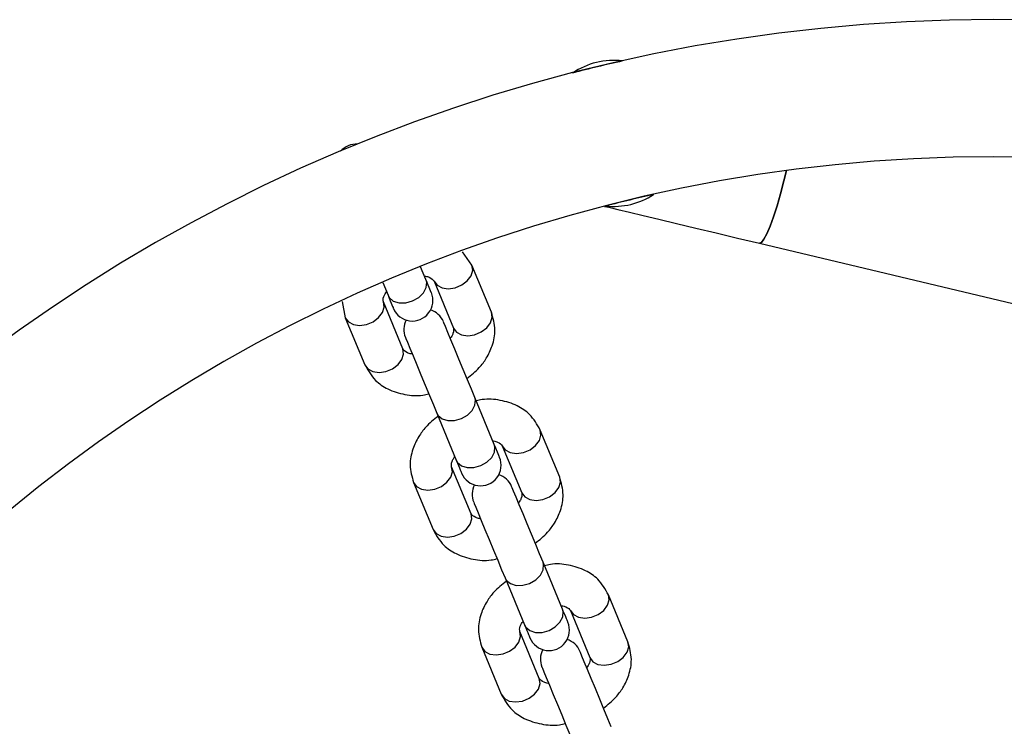
# Model space of a CAD drawing. Units: millimetres. Extents: x 19268 to 21898, y 45248 to 46743.
# Drawn here: x 19371 to 19515, y 46137 to 46240 of the extents above; entities that cross this region are included whole.
import ezdxf

# ---------------------------------------------------------------- set-up
doc = ezdxf.new("R2010")
doc.units = ezdxf.units.MM
doc.header["$LTSCALE"] = 200

msp = doc.modelspace()

# ---------------------------------------------------------------- linework, layer by layer
at = {"color": 7, "linetype": 'Continuous', "lineweight": 25}
for p, q in [((19479.41, 46207.31), (19581.48, 46182.99)), ((19437.45, 46204.1), (19436.08, 46206.08)), ((19430.74, 46202), (19429.96, 46203.89)), ((19440.29, 46197.24), (19437.45, 46204.1)), ((19424.42, 46201.59), (19425.2, 46199.71)), ((19431.91, 46201.8), (19434.75, 46194.94)), ((19418.51, 46198.82), (19418.97, 46196.44)), ((19427.36, 46191.88), (19424.52, 46198.74)), ((19418.97, 46196.44), (19421.82, 46189.58)), ((19440.7, 46177.96), (19437.86, 46184.82)), ((19432.31, 46182.53), (19435.16, 46175.67)), ((19450.25, 46173.19), (19447.41, 46180.05)), ((19441.87, 46177.76), (19444.71, 46170.9)), ((19437.32, 46167.84), (19434.48, 46174.7)), ((19428.93, 46172.4), (19431.77, 46165.54)), ((19450.66, 46153.92), (19447.82, 46160.78)), ((19442.27, 46158.49), (19445.11, 46151.63)), ((19460.21, 46149.15), (19457.37, 46156.01)), ((19451.82, 46153.72), (19454.67, 46146.86)), ((19447.27, 46143.8), (19444.43, 46150.66)), ((19438.89, 46148.36), (19441.73, 46141.5))]:
    msp.add_line(p, q, dxfattribs=at)
at = {"color": 7, "linetype": 'Continuous', "lineweight": 25, "flags": 128}
for points in [[(19479.41, 46207.31), (19479.69, 46207.43), (19480.05, 46207.89), (19480.47, 46208.69), (19480.94, 46209.8), (19481.44, 46211.17), (19481.96, 46212.77), (19482.47, 46214.53), (19482.96, 46216.4), (19483.33, 46217.9)], [(19483.33, 46217.9), (19482.96, 46216.4), (19482.47, 46214.53), (19481.96, 46212.77), (19481.44, 46211.17), (19480.94, 46209.8), (19480.47, 46208.69), (19480.05, 46207.89), (19479.69, 46207.43), (19479.41, 46207.31)], [(19456.81, 46212.69), (19457.4, 46212.55), (19458.74, 46212.23), (19460.42, 46211.83), (19462.43, 46211.35), (19464.74, 46210.8), (19467.31, 46210.19), (19470.1, 46209.52), (19473.07, 46208.82), (19476.19, 46208.07), (19479.41, 46207.31)], [(19431.53, 46200.11), (19431.51, 46200.14), (19431.47, 46200.23), (19431.41, 46200.39), (19431.32, 46200.6), (19431.21, 46200.87), (19431.07, 46201.2), (19430.92, 46201.58), (19430.74, 46202)], [(19425.2, 46199.71), (19425.37, 46199.28), (19425.53, 46198.9), (19425.67, 46198.58), (19425.78, 46198.31), (19425.87, 46198.09), (19425.93, 46197.94), (19425.97, 46197.85), (19425.98, 46197.81)], [(19437.86, 46184.82), (19437.36, 46186.02), (19436.79, 46187.4), (19436.17, 46188.89), (19435.54, 46190.41), (19434.94, 46191.87), (19434.39, 46193.2), (19433.93, 46194.31), (19433.58, 46195.16), (19433.36, 46195.68), (19433.28, 46195.86)], [(19427.74, 46193.57), (19427.82, 46193.39), (19428.03, 46192.86), (19428.38, 46192.02), (19428.85, 46190.9), (19429.39, 46189.57), (19430, 46188.11), (19430.63, 46186.59), (19431.25, 46185.1), (19431.82, 46183.72), (19432.31, 46182.53)], [(19441.48, 46176.07), (19441.47, 46176.1), (19441.43, 46176.19), (19441.37, 46176.35), (19441.28, 46176.56), (19441.17, 46176.83), (19441.03, 46177.16), (19440.88, 46177.54), (19440.7, 46177.96)], [(19435.16, 46175.67), (19435.33, 46175.24), (19435.49, 46174.86), (19435.62, 46174.54), (19435.74, 46174.27), (19435.82, 46174.05), (19435.89, 46173.9), (19435.93, 46173.8), (19435.94, 46173.77)], [(19447.82, 46160.78), (19447.32, 46161.98), (19446.75, 46163.36), (19446.13, 46164.85), (19445.5, 46166.37), (19444.9, 46167.83), (19444.35, 46169.16), (19443.88, 46170.27), (19443.53, 46171.12), (19443.32, 46171.64), (19443.24, 46171.82)], [(19437.7, 46169.53), (19437.77, 46169.35), (19437.99, 46168.82), (19438.34, 46167.98), (19438.8, 46166.86), (19439.35, 46165.53), (19439.96, 46164.07), (19440.59, 46162.55), (19441.21, 46161.06), (19441.78, 46159.68), (19442.27, 46158.49)], [(19451.44, 46152.03), (19451.43, 46152.06), (19451.39, 46152.15), (19451.33, 46152.31), (19451.24, 46152.52), (19451.13, 46152.79), (19450.99, 46153.12), (19450.83, 46153.5), (19450.66, 46153.92)], [(19445.11, 46151.63), (19445.29, 46151.2), (19445.45, 46150.82), (19445.58, 46150.5), (19445.69, 46150.22), (19445.78, 46150.01), (19445.85, 46149.86), (19445.89, 46149.76), (19445.9, 46149.73)], [(19457.77, 46136.74), (19457.28, 46137.94), (19456.71, 46139.32), (19456.09, 46140.81), (19455.46, 46142.33), (19454.85, 46143.79), (19454.3, 46145.12), (19453.84, 46146.23), (19453.49, 46147.08), (19453.27, 46147.6), (19453.2, 46147.78)], [(19447.66, 46145.49), (19447.73, 46145.31), (19447.95, 46144.78), (19448.3, 46143.94), (19448.76, 46142.82), (19449.31, 46141.49), (19449.92, 46140.03), (19450.55, 46138.51), (19451.16, 46137.02), (19451.74, 46135.64), (19452.23, 46134.45)]]:
    msp.add_lwpolyline(points, dxfattribs=at)
at = {"color": 1, "linetype": 'Continuous', "lineweight": 25, "flags": 128}
for points in [[(19431.91, 46201.8), (19432.35, 46201.2), (19433.08, 46200.81), (19434, 46200.68), (19435, 46200.82), (19435.96, 46201.22), (19436.77, 46201.82), (19437.32, 46202.57), (19437.56, 46203.36), (19437.45, 46204.1), (19437.45, 46204.1)], [(19425.2, 46199.71), (19425.38, 46199.39), (19425.97, 46198.88), (19426.81, 46198.62), (19427.78, 46198.62), (19428.78, 46198.9), (19429.68, 46199.41), (19430.37, 46200.09), (19430.78, 46200.87), (19430.84, 46201.65), (19430.74, 46202)], [(19418.97, 46196.44), (19419.42, 46195.84), (19420.14, 46195.45), (19421.06, 46195.32), (19422.06, 46195.46), (19423.03, 46195.86), (19423.83, 46196.47), (19424.39, 46197.21), (19424.63, 46198), (19424.52, 46198.74)], [(19434.75, 46194.94), (19435.19, 46194.34), (19435.92, 46193.95), (19436.84, 46193.82), (19437.84, 46193.96), (19438.8, 46194.36), (19439.61, 46194.96), (19440.17, 46195.71), (19440.4, 46196.5), (19440.29, 46197.24)], [(19421.82, 46189.58), (19422.26, 46188.98), (19422.99, 46188.59), (19423.9, 46188.46), (19424.9, 46188.6), (19425.87, 46189), (19426.68, 46189.61), (19427.23, 46190.35), (19427.47, 46191.14), (19427.36, 46191.88)], [(19432.31, 46182.53), (19432.5, 46182.2), (19433.09, 46181.7), (19433.93, 46181.44), (19434.9, 46181.44), (19435.9, 46181.72), (19436.8, 46182.23), (19437.49, 46182.91), (19437.89, 46183.69), (19437.96, 46184.47), (19437.86, 46184.82)], [(19441.87, 46177.76), (19442.31, 46177.16), (19443.04, 46176.77), (19443.95, 46176.63), (19444.96, 46176.78), (19445.92, 46177.18), (19446.73, 46177.78), (19447.28, 46178.53), (19447.52, 46179.31), (19447.41, 46180.05), (19447.41, 46180.06)], [(19435.16, 46175.67), (19435.34, 46175.34), (19435.93, 46174.84), (19436.77, 46174.58), (19437.74, 46174.58), (19438.74, 46174.86), (19439.64, 46175.37), (19440.33, 46176.05), (19440.73, 46176.83), (19440.8, 46177.61), (19440.7, 46177.96)], [(19428.93, 46172.4), (19429.38, 46171.8), (19430.1, 46171.41), (19431.02, 46171.28), (19432.02, 46171.42), (19432.98, 46171.82), (19433.79, 46172.43), (19434.35, 46173.17), (19434.59, 46173.96), (19434.48, 46174.7)], [(19444.71, 46170.9), (19445.15, 46170.3), (19445.88, 46169.91), (19446.8, 46169.78), (19447.8, 46169.92), (19448.76, 46170.32), (19449.57, 46170.92), (19450.12, 46171.67), (19450.36, 46172.46), (19450.25, 46173.19)], [(19431.77, 46165.54), (19432.22, 46164.94), (19432.94, 46164.55), (19433.86, 46164.42), (19434.86, 46164.56), (19435.83, 46164.96), (19436.63, 46165.57), (19437.19, 46166.31), (19437.43, 46167.1), (19437.32, 46167.84)], [(19442.27, 46158.49), (19442.46, 46158.16), (19443.05, 46157.66), (19443.88, 46157.39), (19444.86, 46157.4), (19445.86, 46157.67), (19446.75, 46158.19), (19447.45, 46158.87), (19447.85, 46159.65), (19447.91, 46160.42), (19447.82, 46160.78)], [(19451.82, 46153.72), (19452.27, 46153.12), (19452.99, 46152.73), (19453.91, 46152.59), (19454.91, 46152.74), (19455.88, 46153.13), (19456.68, 46153.74), (19457.24, 46154.49), (19457.48, 46155.27), (19457.37, 46156.01), (19457.37, 46156.02)], [(19445.11, 46151.63), (19445.3, 46151.3), (19445.89, 46150.8), (19446.73, 46150.54), (19447.7, 46150.54), (19448.7, 46150.81), (19449.6, 46151.33), (19450.29, 46152.01), (19450.69, 46152.79), (19450.76, 46153.56), (19450.66, 46153.92)], [(19438.89, 46148.36), (19439.33, 46147.76), (19440.06, 46147.37), (19440.98, 46147.24), (19441.98, 46147.38), (19442.94, 46147.78), (19443.75, 46148.38), (19444.31, 46149.13), (19444.54, 46149.92), (19444.43, 46150.66)], [(19454.67, 46146.86), (19455.11, 46146.26), (19455.84, 46145.87), (19456.75, 46145.73), (19457.76, 46145.88), (19458.72, 46146.28), (19459.53, 46146.88), (19460.08, 46147.63), (19460.32, 46148.41), (19460.21, 46149.15)], [(19441.73, 46141.5), (19442.18, 46140.9), (19442.9, 46140.51), (19443.82, 46140.38), (19444.82, 46140.52), (19445.78, 46140.92), (19446.59, 46141.53), (19447.15, 46142.27), (19447.38, 46143.06), (19447.27, 46143.8)]]:
    msp.add_lwpolyline(points, dxfattribs=at)
at = {"color": 7, "linetype": 'Continuous', "lineweight": 25}
for centre, radius, start, end in [((19513.48, 45994.43), 245.5, 270, 180), ((19458.12, 46223.33), 10.65, 83.0333, 124.1577), ((19513.48, 45994.43), 245.5, 102.7225, 104.4685), ((19420.55, 46218.76), 3, 85.9111, 139.0888), ((19513.48, 45994.43), 225.5, 90, 180), ((19513.48, 45994.43), 225.5, 180.1, 90), ((19513.48, 45994.43), 225.5, 102.6846, 104.5064), ((19458.12, 46223.33), 10.65, 263.9248, 303.2662), ((19428.75, 46198.96), 3, 202.5, 22.5), ((19430.51, 46194.72), 3, 22.5, 72.5095), ((19430.51, 46194.72), 3, 152.4905, 202.5), ((19438.71, 46174.92), 3, 202.5, 22.5), ((19440.47, 46170.67), 3, 22.5, 72.5095), ((19440.47, 46170.67), 3, 152.4905, 202.5), ((19448.67, 46150.88), 3, 202.5, 22.5), ((19450.43, 46146.63), 3, 22.5, 72.5095), ((19450.43, 46146.63), 3, 152.4905, 202.5)]:
    msp.add_arc(centre, radius, start, end, dxfattribs=at)
for points, knots in [([(19430.53, 46202.52), (19430.57, 46202.51), (19430.87, 46202.48), (19431.53, 46202.26), (19431.75, 46201.99), (19431.91, 46201.8)], [0, 0, 0, 0, 0.040319, 0.314014, 1, 1, 1, 1]), ([(19424.52, 46198.74), (19424.48, 46198.95), (19424.44, 46199.23), (19424.73, 46199.85), (19424.91, 46200.12), (19424.98, 46200.22)], [0, 0, 0, 0, 0.669413, 0.868383, 1, 1, 1, 1]), ([(19436.71, 46187.58), (19437.35, 46188.09), (19438.44, 46188.95), (19439.66, 46190.62), (19440.53, 46192.47), (19440.98, 46194.81), (19440.53, 46196.39), (19440.29, 46197.24)], [0, 0, 0, 0, 0.203784, 0.350179, 0.531001, 0.747684, 1, 1, 1, 1]), ([(19434.75, 46194.94), (19434.78, 46194.73), (19434.83, 46194.45), (19434.54, 46193.83), (19434.36, 46193.56), (19434.28, 46193.45)], [0, 0, 0, 0, 0.669412, 0.868383, 1, 1, 1, 1]), ([(19428.74, 46191.16), (19428.7, 46191.16), (19428.4, 46191.19), (19427.73, 46191.42), (19427.51, 46191.69), (19427.36, 46191.88)], [0, 0, 0, 0, 0.040359, 0.314043, 1, 1, 1, 1]), ([(19421.82, 46189.58), (19422.27, 46188.78), (19423.08, 46187.35), (19425.23, 46185.9), (19427.62, 46185.18), (19429.69, 46184.97), (19430.86, 46185.26), (19431.15, 46185.34)], [0, 0, 0, 0, 0.264128, 0.465459, 0.699201, 0.926801, 1, 1, 1, 1]), ([(19447.41, 46180.05), (19446.95, 46180.86), (19446.15, 46182.28), (19444, 46183.74), (19441.61, 46184.46), (19439.54, 46184.66), (19438.36, 46184.37), (19438.07, 46184.3)], [0, 0, 0, 0, 0.264127, 0.465451, 0.6992, 0.926801, 1, 1, 1, 1]), ([(19432.51, 46182.05), (19431.87, 46181.55), (19430.78, 46180.69), (19429.57, 46179.01), (19428.69, 46177.17), (19428.25, 46174.82), (19428.69, 46173.25), (19428.93, 46172.4)], [0, 0, 0, 0, 0.203788, 0.350175, 0.531006, 0.747681, 1, 1, 1, 1]), ([(19440.49, 46178.48), (19440.53, 46178.47), (19440.82, 46178.44), (19441.49, 46178.21), (19441.71, 46177.95), (19441.87, 46177.76)], [0, 0, 0, 0, 0.040319, 0.314014, 1, 1, 1, 1]), ([(19434.48, 46174.7), (19434.44, 46174.91), (19434.4, 46175.19), (19434.69, 46175.81), (19434.87, 46176.08), (19434.94, 46176.18)], [0, 0, 0, 0, 0.669413, 0.868383, 1, 1, 1, 1]), ([(19446.67, 46163.54), (19447.31, 46164.04), (19448.4, 46164.91), (19449.62, 46166.58), (19450.49, 46168.43), (19450.93, 46170.77), (19450.49, 46172.35), (19450.25, 46173.19)], [0, 0, 0, 0, 0.203784, 0.350179, 0.531001, 0.747684, 1, 1, 1, 1]), ([(19444.71, 46170.9), (19444.74, 46170.68), (19444.78, 46170.41), (19444.5, 46169.79), (19444.31, 46169.52), (19444.24, 46169.41)], [0, 0, 0, 0, 0.669459, 0.868428, 1, 1, 1, 1]), ([(19438.7, 46167.12), (19438.66, 46167.12), (19438.36, 46167.15), (19437.69, 46167.38), (19437.47, 46167.65), (19437.32, 46167.84)], [0, 0, 0, 0, 0.040359, 0.313991, 1, 1, 1, 1]), ([(19431.77, 46165.54), (19432.23, 46164.73), (19433.04, 46163.31), (19435.18, 46161.86), (19437.57, 46161.14), (19439.65, 46160.93), (19440.82, 46161.22), (19441.11, 46161.29)], [0, 0, 0, 0, 0.264127, 0.465458, 0.699198, 0.926804, 1, 1, 1, 1]), ([(19457.37, 46156.01), (19456.91, 46156.82), (19456.1, 46158.24), (19453.96, 46159.69), (19451.57, 46160.42), (19449.49, 46160.62), (19448.32, 46160.33), (19448.03, 46160.26)], [0, 0, 0, 0, 0.264118, 0.465451, 0.699193, 0.926801, 1, 1, 1, 1]), ([(19442.47, 46158.01), (19441.83, 46157.51), (19440.74, 46156.64), (19439.52, 46154.97), (19438.65, 46153.13), (19438.21, 46150.78), (19438.65, 46149.21), (19438.89, 46148.36)], [0, 0, 0, 0, 0.203788, 0.350177, 0.531008, 0.747684, 1, 1, 1, 1]), ([(19450.44, 46154.43), (19450.48, 46154.43), (19450.78, 46154.4), (19451.45, 46154.17), (19451.67, 46153.91), (19451.82, 46153.72)], [0, 0, 0, 0, 0.040361, 0.314009, 1, 1, 1, 1]), ([(19444.43, 46150.66), (19444.4, 46150.87), (19444.36, 46151.15), (19444.64, 46151.77), (19444.83, 46152.03), (19444.9, 46152.14)], [0, 0, 0, 0, 0.669442, 0.86842, 1, 1, 1, 1]), ([(19456.63, 46139.5), (19457.27, 46140), (19458.36, 46140.87), (19459.58, 46142.54), (19460.45, 46144.39), (19460.89, 46146.73), (19460.45, 46148.31), (19460.21, 46149.15)], [0, 0, 0, 0, 0.20379, 0.350178, 0.531009, 0.747693, 1, 1, 1, 1]), ([(19454.67, 46146.86), (19454.7, 46146.64), (19454.74, 46146.37), (19454.45, 46145.75), (19454.27, 46145.48), (19454.2, 46145.37)], [0, 0, 0, 0, 0.669441, 0.86842, 1, 1, 1, 1]), ([(19448.65, 46143.08), (19448.62, 46143.08), (19448.32, 46143.11), (19447.65, 46143.34), (19447.43, 46143.61), (19447.27, 46143.8)], [0, 0, 0, 0, 0.040361, 0.314009, 1, 1, 1, 1]), ([(19441.73, 46141.5), (19442.19, 46140.69), (19442.99, 46139.27), (19445.14, 46137.82), (19447.53, 46137.1), (19449.6, 46136.89), (19450.78, 46137.18), (19451.07, 46137.25)], [0, 0, 0, 0, 0.264119, 0.465452, 0.699195, 0.926803, 1, 1, 1, 1])]:
    msp.add_open_spline(points, degree=3, knots=knots, dxfattribs=at)

doc.saveas('drawing.dxf')
